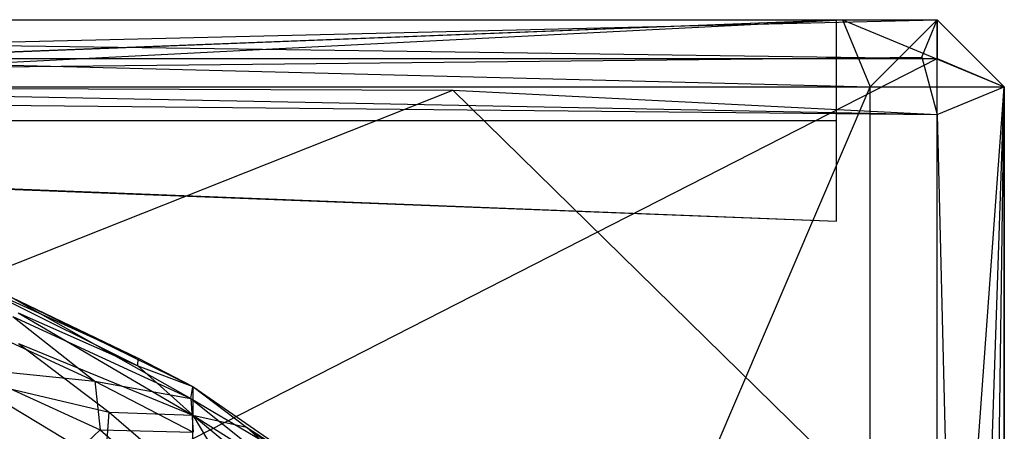
# Model space of a CAD drawing. Units: inches. Extents: x -1.58 to 0.16, y -5.92 to 0.92.
# Drawn here: x -0.42 to 0.16, y -0.26 to -0.02 of the extents above; entities that cross this region are included whole.
import ezdxf

# ---------------------------------------------------------------- set-up
doc = ezdxf.new("R2010")
doc.units = ezdxf.units.IN
doc.layers.get('0').update_dxf_attribs({"true_color": 0xc2ced6})

msp = doc.modelspace()

# ---------------------------------------------------------------- linework, layer by layer
at = {"color": 253, "true_color": 0xafafaf}
for p, q in [((-1.53694, -0.0197), (-0.24751, -0.0197)), ((-1.53694, -0.0197), (0.11661, -0.0197)), ((-1.53694, -0.0197), (0.11661, -0.0197)), ((-1.53694, -0.0197), (0.11661, -0.0197)), ((-1.53694, -0.0197), (0.11661, -0.0197)), ((-1.53694, -0.0197), (0.11661, -0.04238)), ((-1.53694, -0.0197), (0.11661, -0.0197)), ((-1.52063, -0.05907), (0.11661, -0.0197)), ((-1.48126, -0.0197), (0.06093, -0.0197)), ((-1.48126, -0.0197), (0.07724, -0.05907)), ((-1.48126, -0.0197), (0.06093, -0.0197)), ((-1.48126, -0.0197), (0.11661, -0.0197)), ((-1.47788, -0.07876), (0.05755, -0.0197)), ((-1.4568, -0.07876), (0.05755, -0.0197)), ((-0.86439, -0.0197), (0.06093, -0.0197)), ((-0.71017, -0.0197), (0.11661, -0.0197)), ((-0.71017, -0.05907), (0.06093, -0.0197)), ((-0.55595, -0.0197), (-0.24751, -0.0197)), ((-0.55595, -0.0197), (0.06093, -0.0197)), ((-0.24751, -0.0197), (0.06093, -0.0197)), ((-0.24751, -0.0197), (0.11661, -0.0197)), ((0.05755, -0.13781), (0.05755, -0.0197)), ((0.05755, -0.07876), (0.05755, -0.0197)), ((0.06093, -0.0197), (0.07724, -0.05907)), ((0.06093, -0.0197), (0.11661, -0.0197)), ((0.06093, -0.0197), (0.15598, -0.05907)), ((0.06093, -0.0197), (0.07724, -0.05907)), ((0.06093, -0.0197), (0.11661, -0.0197)), ((0.07724, -0.05907), (0.11661, -0.0197)), ((0.10755, -0.04158), (0.11661, -0.0197)), ((0.11661, -0.0197), (0.11661, -0.0197)), ((0.11661, -0.0197), (0.15598, -0.05907)), ((0.11661, -0.0197), (0.11661, -0.0197)), ((0.11661, -0.0197), (0.11661, -0.04238)), ((0.11661, -0.0197), (0.15598, -0.05907)), ((0.11661, -0.0197), (0.15598, -0.05907)), ((0.11661, -0.07538), (0.11661, -0.0197)), ((0.11661, -0.0197), (0.11661, -0.0197)), ((0.11661, -0.0197), (0.15598, -0.05907)), ((-1.53694, -0.04238), (0.11661, -0.04238)), ((-1.52063, -0.05907), (0.10755, -0.04158)), ((-1.12355, -0.67498), (0.11661, -0.04238)), ((0.10755, -0.04158), (0.11661, -0.07538)), ((0.11661, -0.5994), (0.11661, -0.04238)), ((0.11661, -0.04238), (0.15598, -0.05907)), ((-1.53693, -0.60343), (-0.16779, -0.0611)), ((-1.52063, -0.05907), (0.11661, -0.07538)), ((-1.49757, -0.05907), (0.07724, -0.05907)), ((-0.71017, -0.05907), (-0.16779, -0.0611)), ((-0.71017, -0.05907), (0.11661, -0.07538)), ((-0.71017, -0.05907), (0.07724, -0.05907)), ((-0.69488, -1.86147), (0.07724, -0.05907)), ((-0.4477, -0.05907), (0.07724, -0.05907)), ((-0.16779, -0.0611), (0.11661, -0.33937)), ((-0.16779, -0.0611), (0.11661, -0.07538)), ((0.07724, -2.38592), (0.07724, -0.05907)), ((0.07724, -2.38592), (0.15598, -0.05907)), ((0.07724, -0.05907), (0.15598, -0.05907)), ((0.07724, -5.88073), (0.07724, -0.05907)), ((0.07724, -5.88073), (0.15598, -0.05907)), ((0.07724, -0.05907), (0.15598, -0.05907)), ((0.11661, -0.5994), (0.15598, -0.05907)), ((0.11661, -0.07538), (0.15598, -0.05907)), ((0.15591, -5.89796), (0.15598, -0.05907)), ((0.15591, -2.20679), (0.15598, -0.05907)), ((0.15592, -1.86809), (0.15598, -0.05907)), ((0.15598, -3.60474), (0.15598, -0.05907)), ((0.15598, -2.13964), (0.15598, -0.05907)), ((0.15598, -2.09423), (0.15598, -0.05907)), ((0.15598, -2.04873), (0.15598, -0.05907)), ((0.15598, -2.00413), (0.15598, -0.05907)), ((0.15598, -1.96086), (0.15598, -0.05907)), ((0.15598, -1.91935), (0.15598, -0.05907)), ((0.15598, -1.88), (0.15598, -0.05907)), ((0.15598, -1.84321), (0.15598, -0.05907)), ((0.15598, -1.80933), (0.15598, -0.05907)), ((0.15598, -1.77869), (0.15598, -0.05907)), ((0.15598, -1.7516), (0.15598, -0.05907)), ((0.15598, -1.72831), (0.15598, -0.05907)), ((0.15598, -1.70907), (0.15598, -0.05907)), ((0.15598, -1.69405), (0.15598, -0.05907)), ((0.15598, -1.68341), (0.15598, -0.05907)), ((0.15598, -1.67561), (0.15598, -0.05907)), ((0.15598, -0.89461), (0.15598, -0.05907)), ((0.15598, -0.05907), (0.15598, -0.05907)), ((0.15598, -2.49299), (0.15598, -0.05907)), ((0.15598, -2.41269), (0.15598, -0.05907)), ((0.15598, -1.67561), (0.15598, -0.05907)), ((0.15598, -0.05907), (0.15598, -0.05907)), ((0.15598, -0.05907), (0.15605, -1.68324)), ((-1.47788, -0.07876), (0.05755, -0.13781)), ((-1.4568, -0.07876), (0.05755, -0.13781)), ((-1.4568, -0.07876), (0.05755, -0.07876)), ((0.05755, -0.13781), (0.05755, -0.07876)), ((0.11661, -1.6593), (0.11661, -0.07538)), ((0.11661, -0.86734), (0.11661, -0.07538)), ((0.11661, -0.60336), (0.11661, -0.07538)), ((0.11661, -0.33937), (0.11661, -0.07538)), ((0.11661, -0.07538), (0.15598, -1.67561)), ((-0.4544, -0.17214), (-0.35283, -0.2227)), ((-0.4544, -0.17214), (-0.3526, -0.21818)), ((-0.42723, -0.18256), (-0.3526, -0.21818)), ((-0.42723, -0.18256), (-0.32164, -0.24183)), ((-0.42723, -0.18256), (-0.32051, -0.23491)), ((-0.45821, -0.19493), (-0.37808, -0.23172)), ((-0.4263, -0.19382), (-0.37808, -0.23172)), ((-0.4263, -0.19382), (-0.32164, -0.24183)), ((-0.42304, -0.19172), (-0.35283, -0.2227)), ((-0.42304, -0.19172), (-0.32049, -0.25176)), ((-0.42299, -0.20972), (-0.36973, -0.24998)), ((-0.42299, -0.20972), (-0.32049, -0.25176)), ((-0.35283, -0.2227), (-0.3526, -0.21818)), ((-0.3526, -0.21818), (-0.32051, -0.23491)), ((-0.45472, -0.22399), (-0.37808, -0.23172)), ((-0.45472, -0.22399), (-0.37487, -0.26037)), ((-0.35283, -0.2227), (-0.32051, -0.23491)), ((-0.35283, -0.2227), (-0.32049, -0.25176)), ((-0.45501, -0.2298), (-0.3719, -0.27995)), ((-0.45501, -0.2298), (-0.36973, -0.24998)), ((-0.37808, -0.23172), (-0.37487, -0.26037)), ((-0.37808, -0.23172), (-0.32164, -0.24183)), ((-0.37808, -0.23172), (-0.32042, -0.26168)), ((-0.32164, -0.24183), (-0.32051, -0.23491)), ((-0.32051, -0.23491), (-0.32049, -0.25176)), ((-0.32051, -0.23491), (-0.28906, -0.25866)), ((-0.32051, -0.23491), (-0.24415, -0.28754)), ((-0.32164, -0.24183), (-0.32042, -0.26168)), ((-0.32164, -0.24183), (-0.28925, -0.268)), ((-0.32164, -0.24183), (-0.24415, -0.28754)), ((-0.3719, -0.27995), (-0.36973, -0.24998)), ((-0.36973, -0.24998), (-0.32056, -0.29208)), ((-0.36973, -0.24998), (-0.32049, -0.25176)), ((-0.32056, -0.29208), (-0.32049, -0.25176)), ((-0.32049, -0.25176), (-0.28925, -0.30385)), ((-0.32049, -0.25176), (-0.28906, -0.25866)), ((-0.32049, -0.25176), (-0.24925, -0.31055)), ((-0.32049, -0.25176), (-0.24364, -0.29996)), ((-0.28906, -0.25866), (-0.24415, -0.28754)), ((-0.28906, -0.25866), (-0.24364, -0.29996)), ((-0.28906, -0.25866), (-0.21269, -0.31457)), ((-0.40487, -0.28821), (-0.37487, -0.26037)), ((-0.37487, -0.26037), (-0.32119, -0.30712)), ((-0.37487, -0.26037), (-0.32042, -0.26168))]:
    msp.add_line(p, q, dxfattribs=at)

doc.saveas('drawing.dxf')
